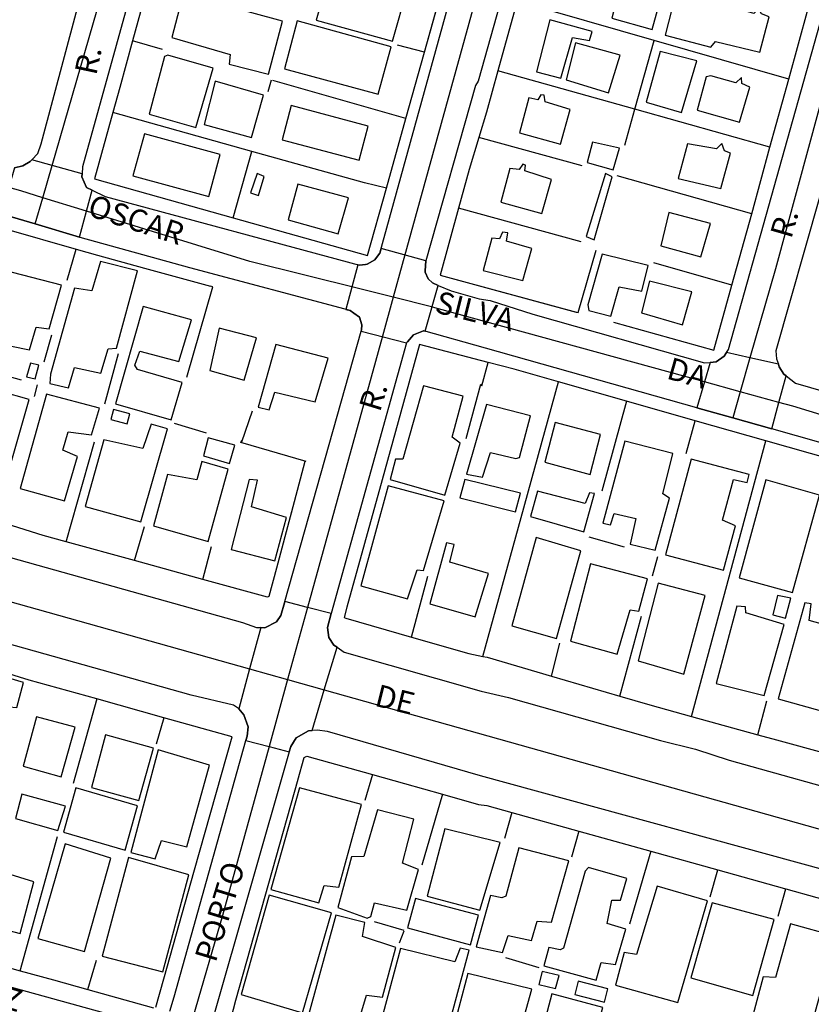
# Model space of a CAD drawing. Units: millimetres. Extents: x 180697 to 187939, y 1679821 to 1682603.
# Drawn here: x 181037 to 181126, y 1681747 to 1681858 of the extents above; entities that cross this region are included whole.
import ezdxf
from ezdxf.enums import TextEntityAlignment as Align

# ---------------------------------------------------------------- set-up
doc = ezdxf.new("R2010")
doc.units = ezdxf.units.MM
for name, color, linetype in [('IMAGEM', 7, 'Continuous'), ('V-AREA_VERDE', 3, 'Continuous'), ('V-CRUZAMENTO', 1, 'Continuous'), ('V-EDIFICACAO', 11, 'Continuous'), ('V-EIXO_DE_LOGRADOURO', 3, 'Continuous'), ('V-LOTE', 1, 'Continuous'), ('V-NOME_DOS_LOGRADOUROS', 41, 'Continuous'), ('V-QUADRA', 40, 'Continuous'), ('V-TESTADA', 191, 'Continuous')]:
    doc.layers.add(name, color=color, linetype=linetype)
picture_1 = doc.add_image_def('image2.jpg', size_in_pixel=(4009, 4603))

msp = doc.modelspace()

# ---------------------------------------------------------------- linework, layer by layer
at = {"layer": 'V-AREA_VERDE'}
for points in [[(181036.35, 1681841.24), (181037.3, 1681841.45), (181038.12, 1681841.93), (181038.31, 1681842.12), (181038.31, 1681842.12), (181039, 1681842.82), (181039.36, 1681843.93), (181048.71, 1681878.87), (181048.71, 1681878.87), (181048.87, 1681879.48), (181048.62, 1681880.44), (181048.12, 1681881.03), (181047.75, 1681881.24), (181047.75, 1681881.24), (181047.44, 1681881.42), (181025.26, 1681887.62)], [(181131.76, 1681855.11), (181121.96, 1681820.67), (181121.96, 1681820.67), (181122.04, 1681819.74), (181122.24, 1681819.14), (181122.24, 1681819.14), (181122.34, 1681818.86), (181122.84, 1681818.05), (181123.1, 1681817.85), (181123.1, 1681817.85), (181124.18, 1681817.01), (181143.5, 1681811.42)]]:
    msp.add_lwpolyline(points, dxfattribs=at)
at = {"layer": 'V-CRUZAMENTO'}
for points in [[(181038.69, 1681834.92), (181043.66, 1681833.44), (181043.66, 1681833.44), (181044.46, 1681836.35), (181044.46, 1681836.35), (181045.1, 1681838.7), (181045.1, 1681838.7), (181044.46, 1681839.01), (181043.93, 1681840.22), (181043.96, 1681840.54), (181043.96, 1681840.54), (181040.59, 1681841.48), (181040.59, 1681841.48), (181038.31, 1681842.12), (181038.31, 1681842.12), (181038.12, 1681841.93), (181037.3, 1681841.45), (181036.35, 1681841.24), (181036.35, 1681841.24), (181035.72, 1681839.01), (181035.72, 1681839.01), (181034.87, 1681836.05), (181034.87, 1681836.05), (181038.69, 1681834.92)], [(181080.44, 1681821.55), (181080.54, 1681821.66), (181080.54, 1681821.66), (181081.23, 1681822.45), (181082.35, 1681822.9), (181082.39, 1681822.89), (181082.39, 1681822.89), (181082.55, 1681822.85), (181082.55, 1681822.85), (181083.99, 1681828.01), (181083.99, 1681828.01), (181083.34, 1681828.28), (181082.86, 1681828.76), (181082.53, 1681829.48), (181082.54, 1681829.65), (181082.6, 1681830.76), (181082.6, 1681830.76), (181077.58, 1681832.15), (181077.44, 1681831.64), (181077.44, 1681831.64), (181077.44, 1681831.64), (181077.05, 1681831.13), (181077.05, 1681831.13), (181076.86, 1681830.88), (181076.02, 1681830.38), (181075.82, 1681830.36), (181075.16, 1681830.28), (181074.98, 1681830.33), (181074.98, 1681830.33), (181073.63, 1681825.31), (181073.63, 1681825.31), (181074.09, 1681825.19), (181074.53, 1681824.88), (181074.53, 1681824.88), (181075.16, 1681824.43), (181075.42, 1681823.57), (181075.39, 1681823), (181075.35, 1681822.85), (181075.35, 1681822.85), (181080.44, 1681821.55)], [(181117.11, 1681813.12), (181121.52, 1681811.87), (181121.52, 1681811.87), (181122.31, 1681814.86), (181122.31, 1681814.86), (181123.1, 1681817.85), (181123.1, 1681817.85), (181122.84, 1681818.05), (181122.34, 1681818.86), (181122.24, 1681819.14), (181122.24, 1681819.14), (181119.05, 1681819.86), (181119.05, 1681819.86), (181116.41, 1681820.46), (181116.41, 1681820.46), (181116.15, 1681820.04), (181115.23, 1681819.43), (181114.56, 1681819.36), (181114.56, 1681819.36), (181113.92, 1681817.17), (181113.92, 1681817.17), (181113.06, 1681814.26), (181113.06, 1681814.26), (181117.11, 1681813.12)], [(181062.65, 1681778.38), (181062.52, 1681777.35), (181062.38, 1681776.84), (181062.38, 1681776.84), (181064.98, 1681776.17), (181064.98, 1681776.17), (181067.26, 1681775.58), (181067.26, 1681775.58), (181067.44, 1681776.19), (181068.01, 1681777.17), (181069.41, 1681777.94), (181069.82, 1681777.97), (181069.82, 1681777.97), (181071.19, 1681782.55), (181071.19, 1681782.55), (181072.63, 1681787.34), (181072.63, 1681787.34), (181072.28, 1681787.59), (181071.72, 1681788.43), (181071.54, 1681789.56), (181071.97, 1681791.12), (181071.97, 1681791.12), (181069.3, 1681791.81), (181069.3, 1681791.81), (181066.76, 1681792.47), (181066.76, 1681792.47), (181066.72, 1681792.33), (181066.32, 1681790.89), (181065.81, 1681790.21), (181064.51, 1681789.53), (181064.05, 1681789.54), (181064.05, 1681789.54), (181062.8, 1681784.91), (181062.8, 1681784.91), (181061.58, 1681780.42), (181061.58, 1681780.42), (181062.16, 1681779.74), (181062.65, 1681778.38)]]:
    msp.add_lwpolyline(points, close=True, dxfattribs=at)
at = {"layer": 'V-EDIFICACAO'}
for points in [[(181080.56, 1681861.4), (181071.95, 1681863.71), (181070.28, 1681857.82), (181078.87, 1681855.46), (181080.56, 1681861.4)], [(181109.7, 1681862.75), (181105.06, 1681863.92), (181103.5, 1681858.04), (181108.05, 1681856.76), (181109.7, 1681862.75)], [(181120.35, 1681858.52), (181120.05, 1681859.11), (181119.5, 1681858.58), (181117.04, 1681859.28), (181117.02, 1681860.77), (181111.05, 1681862.16), (181109.52, 1681856.13), (181114.64, 1681854.77), (181115.16, 1681855.43), (181120.15, 1681854.24), (181121.21, 1681858.19), (181120.35, 1681858.52)], [(181064.91, 1681851.74), (181066.48, 1681857.7), (181055.34, 1681860.8), (181054.06, 1681855.88), (181060.62, 1681853.95), (181060.5, 1681852.88), (181064.91, 1681851.74)], [(181078.7, 1681854.83), (181068.15, 1681857.74), (181066.7, 1681852.35), (181077.23, 1681849.5), (181078.7, 1681854.83)], [(181099.11, 1681855.86), (181101, 1681855.55), (181101.3, 1681856.56), (181096.56, 1681857.86), (181095.06, 1681852.03), (181097.79, 1681851.29), (181099.11, 1681855.86)], [(181104.45, 1681853.9), (181099.43, 1681855.26), (181098.37, 1681851.13), (181103.14, 1681849.66), (181104.45, 1681853.9)], [(181113.08, 1681853.25), (181108.95, 1681854.29), (181107.39, 1681848.59), (181111.36, 1681847.46), (181113.08, 1681853.25)], [(181056.75, 1681845.74), (181058.7, 1681852.41), (181053.59, 1681853.9), (181053.21, 1681853.75), (181051.52, 1681847.25), (181056.75, 1681845.74)], [(181064.35, 1681849.4), (181058.94, 1681850.96), (181057.67, 1681846.09), (181063, 1681844.62), (181064.35, 1681849.4)], [(181119.03, 1681850.29), (181118.14, 1681850.69), (181118.09, 1681851.37), (181117.45, 1681850.78), (181114.63, 1681851.57), (181114.11, 1681851.46), (181113.12, 1681847.72), (181117.86, 1681846.35), (181119.03, 1681850.29)], [(181093.12, 1681845.14), (181097.75, 1681843.9), (181098.84, 1681847.79), (181096.02, 1681848.64), (181095.9, 1681849.4), (181095.54, 1681849.43), (181095.2, 1681848.87), (181094.2, 1681849.08), (181093.12, 1681845.14)], [(181076.13, 1681845.89), (181067.48, 1681848.22), (181066.46, 1681844.37), (181075.1, 1681842.07), (181076.13, 1681845.89)], [(181059.5, 1681842.71), (181050.96, 1681845.03), (181049.67, 1681840.31), (181058.2, 1681838.01), (181059.5, 1681842.71)], [(181104.38, 1681843.43), (181101.34, 1681844.11), (181100.76, 1681841.84), (181103.67, 1681841), (181104.38, 1681843.43)], [(181116.2, 1681843.14), (181115.87, 1681843.95), (181115.3, 1681843.36), (181112.01, 1681843.94), (181110.96, 1681840.01), (181115.76, 1681838.91), (181116.87, 1681842.89), (181116.2, 1681843.14)], [(181091.05, 1681837.38), (181095.64, 1681836.09), (181096.74, 1681839.93), (181093.72, 1681840.88), (181093.81, 1681841.52), (181093.53, 1681841.63), (181093.11, 1681841.03), (181092.05, 1681841.16), (181091.05, 1681837.38)], [(181063.64, 1681840.57), (181062.89, 1681838.4), (181063.8, 1681838.13), (181064.44, 1681840.26), (181063.64, 1681840.57)], [(181102.81, 1681840.57), (181100.64, 1681833.49), (181101.53, 1681833.13), (181103.56, 1681840.22), (181102.81, 1681840.57)], [(181073.93, 1681837.86), (181068.22, 1681839.37), (181067.13, 1681835.37), (181072.75, 1681833.8), (181073.93, 1681837.86)], [(181114.61, 1681834.97), (181109.94, 1681836.21), (181109.01, 1681832.46), (181113.52, 1681831.23), (181114.61, 1681834.97)], [(181089.04, 1681829.69), (181093.52, 1681828.55), (181094.51, 1681832.14), (181091.66, 1681833), (181091.83, 1681833.91), (181091.21, 1681834.01), (181090.9, 1681833.23), (181090.02, 1681833.3), (181089.04, 1681829.69)], [(181104.34, 1681827.83), (181106.9, 1681827.38), (181107.62, 1681830.24), (181102.42, 1681831.52), (181100.83, 1681825.82), (181100.95, 1681825.2), (181103.4, 1681824.56), (181104.34, 1681827.83)], [(181043.09, 1681818.79), (181046.08, 1681818.13), (181046.9, 1681820.88), (181047.82, 1681820.94), (181050.2, 1681829.64), (181046.04, 1681830.7), (181045.06, 1681827.4), (181043.11, 1681827.71), (181040.4, 1681818.04), (181040.34, 1681816.98), (181042.42, 1681816.48), (181043.09, 1681818.79)], [(181038.04, 1681820.77), (181038.8, 1681823.3), (181040.27, 1681823.13), (181041.64, 1681828.04), (181034.96, 1681829.77), (181032.19, 1681819.83), (181035.03, 1681818.92), (181035.36, 1681819.05), (181036.01, 1681821.17), (181038.04, 1681820.77)], [(181112.5, 1681827.29), (181107.77, 1681828.5), (181106.85, 1681824.91), (181111.48, 1681823.59), (181112.5, 1681827.29)], [(181049.9, 1681819.03), (181050.45, 1681820.6), (181054.85, 1681819.44), (181056.27, 1681824.14), (181050.82, 1681825.64), (181047.7, 1681814.69), (181053.99, 1681812.91), (181055.23, 1681817.09), (181050.19, 1681818.57), (181049.9, 1681819.03)], [(181063.58, 1681822.1), (181059.39, 1681823.21), (181058.34, 1681818.46), (181062.18, 1681817.36), (181063.58, 1681822.1)], [(181070.18, 1681814.93), (181071.64, 1681819.84), (181065.73, 1681821.36), (181063.75, 1681814.31), (181065.01, 1681814.02), (181065.62, 1681816.02), (181070.18, 1681814.93)], [(181039.09, 1681819.04), (181038.15, 1681819.26), (181037.7, 1681817.75), (181038.68, 1681817.52), (181039.09, 1681819.04)], [(181030.05, 1681803.45), (181034.29, 1681802.33), (181038.01, 1681815.17), (181031.59, 1681817), (181031.26, 1681816.83), (181028.59, 1681807.27), (181030.78, 1681806.57), (181030.05, 1681803.45)], [(181084.76, 1681804.43), (181086.48, 1681810.29), (181085.56, 1681810.95), (181086.8, 1681815.56), (181082.35, 1681816.72), (181080.02, 1681808.49), (181079.2, 1681808.47), (181078.59, 1681806.19), (181084.76, 1681804.43)], [(181041.81, 1681809.48), (181042.41, 1681811.56), (181045, 1681811.2), (181045.9, 1681814.21), (181039.96, 1681815.78), (181037, 1681805.18), (181041.99, 1681803.8), (181043.45, 1681808.77), (181041.81, 1681809.48)], [(181092.71, 1681808.54), (181093.14, 1681808.67), (181094.37, 1681813.36), (181089.42, 1681814.61), (181087.19, 1681806.79), (181088.99, 1681806.46), (181089.88, 1681809.23), (181092.71, 1681808.54)], [(181049.34, 1681813.58), (181047.48, 1681814.07), (181047.19, 1681812.95), (181049.01, 1681812.46), (181049.34, 1681813.58)], [(181053.55, 1681811.88), (181051.74, 1681812.42), (181050.8, 1681809.69), (181046.42, 1681810.66), (181044.29, 1681803.16), (181050.56, 1681801.44), (181053.55, 1681811.88)], [(181101.08, 1681806.74), (181102.25, 1681811.25), (181097.13, 1681812.61), (181095.99, 1681808.13), (181101.08, 1681806.74)], [(181061.13, 1681810.07), (181058.12, 1681810.86), (181057.6, 1681808.84), (181060.55, 1681808.01), (181061.13, 1681810.07)], [(181105.57, 1681798.93), (181108.4, 1681798.25), (181110.02, 1681804.08), (181109.24, 1681804.58), (181110.37, 1681809.1), (181104.97, 1681810.5), (181102.52, 1681801.29), (181103.35, 1681801.09), (181103.77, 1681802.38), (181106.23, 1681801.81), (181105.57, 1681798.93)], [(181057.42, 1681808.21), (181056.86, 1681806.15), (181053.55, 1681806.74), (181052, 1681800.99), (181058.13, 1681799.24), (181060.37, 1681807.36), (181057.42, 1681808.21)], [(181117.18, 1681806.18), (181118.72, 1681805.87), (181118.97, 1681806.74), (181112.42, 1681808.46), (181109.55, 1681797.72), (181116.08, 1681795.99), (181117.42, 1681800.97), (181115.96, 1681801.61), (181117.18, 1681806.18)], [(181060.73, 1681798.33), (181065.62, 1681797.04), (181066.96, 1681801.94), (181063.02, 1681803.13), (181063.68, 1681806.13), (181062.76, 1681806.2), (181060.73, 1681798.33)], [(181093.24, 1681804.67), (181087.01, 1681806.21), (181086.43, 1681804.12), (181092.7, 1681802.56), (181093.24, 1681804.67)], [(181123.82, 1681793.48), (181126.85, 1681804.45), (181120.83, 1681806.14), (181117.84, 1681795.13), (181123.82, 1681793.48)], [(181082.36, 1681795.96), (181084.65, 1681803.79), (181078.37, 1681805.47), (181075.31, 1681794.25), (181080.54, 1681792.77), (181081.63, 1681796.05), (181082.36, 1681795.96)], [(181100.36, 1681800.3), (181101.58, 1681804.62), (181100.99, 1681804.71), (181100.53, 1681803.48), (181095.17, 1681804.87), (181094.39, 1681802.05), (181100.36, 1681800.3)], [(181083.06, 1681792.2), (181088.16, 1681790.77), (181089.64, 1681795.62), (181085.32, 1681796.89), (181085.78, 1681798.9), (181084.93, 1681799.07), (181083.06, 1681792.2)], [(181097.28, 1681788.32), (181100.02, 1681798.17), (181095, 1681799.68), (181092.26, 1681789.73), (181097.28, 1681788.32)], [(181106.55, 1681791.38), (181107.54, 1681795.03), (181101.11, 1681796.73), (181098.88, 1681788.01), (181104.1, 1681786.56), (181105.57, 1681791.53), (181106.55, 1681791.38)], [(181111.6, 1681784.33), (181114, 1681793.15), (181108.73, 1681794.54), (181106.46, 1681785.81), (181111.6, 1681784.33)], [(181123.65, 1681792.84), (181122.14, 1681793.14), (181121.63, 1681790.99), (181123.05, 1681790.61), (181123.65, 1681792.84)], [(181125.91, 1681792.22), (181125.23, 1681792.32), (181122.2, 1681781.54), (181127.98, 1681779.94), (181130.57, 1681788.99), (181125.71, 1681790.35), (181125.91, 1681792.22)], [(181115.26, 1681783.25), (181120.66, 1681781.9), (181122.9, 1681789.9), (181118.6, 1681791.21), (181118.53, 1681791.87), (181117.58, 1681791.97), (181115.26, 1681783.25)], [(181036.64, 1681780.55), (181037.37, 1681783.39), (181035.72, 1681783.88), (181034.85, 1681780.88), (181031.01, 1681781.77), (181028.17, 1681771.58), (181033.71, 1681770.06), (181034.88, 1681774.33), (181034.23, 1681775.01), (181035.76, 1681780.63), (181036.64, 1681780.55)], [(181043.17, 1681778.36), (181038.84, 1681779.53), (181037.35, 1681773.96), (181041.61, 1681772.77), (181043.17, 1681778.36)], [(181051.99, 1681776.01), (181046.59, 1681777.48), (181045.02, 1681771.59), (181050.34, 1681770.13), (181051.99, 1681776.01)], [(181055.75, 1681764.89), (181058.27, 1681774.1), (181052.51, 1681775.82), (181049.44, 1681764.25), (181052.19, 1681763.54), (181052.87, 1681765.6), (181055.75, 1681764.89)], [(181048.79, 1681764.53), (181050.2, 1681769.51), (181043.24, 1681771.52), (181041.87, 1681766.54), (181048.79, 1681764.53)], [(181072.82, 1681760.39), (181075.37, 1681769.67), (181068.41, 1681771.55), (181065.19, 1681760.11), (181070.59, 1681758.6), (181071.17, 1681760.56), (181072.82, 1681760.39)], [(181042.08, 1681769.47), (181037.17, 1681770.83), (181036.49, 1681768.09), (181041.25, 1681766.73), (181042.08, 1681769.47)], [(181080.46, 1681757.77), (181081.8, 1681762.36), (181080, 1681763.07), (181081.26, 1681768.03), (181077.16, 1681769.07), (181075.65, 1681763.82), (181074.26, 1681763.77), (181072.7, 1681758.07), (181076.02, 1681756.88), (181076.42, 1681757.08), (181076.84, 1681758.62), (181080.46, 1681757.77)], [(181090.97, 1681765.4), (181084.75, 1681766.94), (181082.74, 1681759.37), (181088.68, 1681757.77), (181090.97, 1681765.4)], [(181042.06, 1681765.25), (181039, 1681754.59), (181044.23, 1681753.15), (181047.18, 1681763.64), (181042.06, 1681765.25)], [(181091.87, 1681754.93), (181094.48, 1681754.36), (181095.13, 1681756.55), (181096.73, 1681756.45), (181098.68, 1681763.32), (181093.06, 1681764.8), (181091.61, 1681759.36), (181091.15, 1681759.17), (181089.87, 1681759.42), (181088.28, 1681753.66), (181091.23, 1681753.02), (181091.87, 1681754.93)], [(181037, 1681755.16), (181038.55, 1681760.97), (181034.26, 1681762.3), (181034.6, 1681764.12), (181032.89, 1681764.54), (181030.88, 1681756.79), (181037, 1681755.16)], [(181053.03, 1681750.86), (181055.97, 1681761.74), (181049.17, 1681763.72), (181046.23, 1681752.61), (181053.03, 1681750.86)], [(181102.32, 1681751.92), (181103.94, 1681751.69), (181105.09, 1681755.66), (181103, 1681756.3), (181103.53, 1681758.92), (181104.51, 1681758.9), (181105.21, 1681761.35), (181100.9, 1681762.58), (181100.51, 1681762.18), (181098.08, 1681753.53), (181097.72, 1681753.34), (181096.44, 1681753.6), (181095.89, 1681751.53), (181101.75, 1681749.93), (181102.32, 1681751.92)], [(181114.26, 1681758.82), (181108.62, 1681760.47), (181106.28, 1681752.8), (181104.9, 1681753.04), (181103.92, 1681749.35), (181110.94, 1681747.39), (181114.26, 1681758.82)], [(181071.99, 1681757.5), (181064.99, 1681759.47), (181061.84, 1681748.31), (181068.73, 1681746.26), (181071.99, 1681757.5)], [(181088.52, 1681757.21), (181081.46, 1681759.1), (181080.54, 1681755.8), (181087.62, 1681753.89), (181088.52, 1681757.21)], [(181121.78, 1681756.73), (181114.78, 1681758.62), (181112.39, 1681750.19), (181119.36, 1681748.21), (181121.78, 1681756.73)], [(181079.23, 1681753.59), (181075.5, 1681754.81), (181075.74, 1681756.39), (181072.48, 1681757.24), (181069.45, 1681746.13), (181074.86, 1681744.58), (181075.93, 1681748.25), (181077.72, 1681748.02), (181079.23, 1681753.59)], [(181125.5, 1681743.18), (181128.75, 1681754.83), (181123.61, 1681756.26), (181121.92, 1681750.2), (181120.54, 1681750.3), (181119.11, 1681744.97), (181125.5, 1681743.18)], [(181085.43, 1681745.63), (181087.47, 1681753.29), (181086.47, 1681753.52), (181085.86, 1681751.97), (181079.74, 1681753.46), (181077.22, 1681743.98), (181084.36, 1681741.88), (181084.64, 1681742.84), (181083.05, 1681743.34), (181083.76, 1681745.8), (181085.43, 1681745.63)], [(181091.06, 1681736.49), (181094.54, 1681748.9), (181087.32, 1681750.68), (181084.96, 1681741.75), (181088.49, 1681740.66), (181087.7, 1681737.39), (181091.06, 1681736.49)], [(181097.59, 1681750.45), (181095.7, 1681750.88), (181095.32, 1681749.43), (181097.17, 1681748.98), (181097.59, 1681750.45)], [(181103.08, 1681748.93), (181099.72, 1681749.82), (181099.35, 1681748.32), (181102.68, 1681747.45), (181103.08, 1681748.93)], [(181102.51, 1681746.86), (181096.78, 1681748.39), (181094.39, 1681739.33), (181099.9, 1681737.74), (181102.51, 1681746.86)]]:
    msp.add_lwpolyline(points, close=True, dxfattribs=at)
at = {"layer": 'V-EIXO_DE_LOGRADOURO'}
for points in [[(181121.3, 1681980.39), (181120.21, 1681976.11), (181118.06, 1681967.65), (181114.37, 1681954.62), (181111.75, 1681945.39), (181111.04, 1681942.89), (181103.4, 1681915.22), (181102.23, 1681911), (181101.26, 1681907.48), (181079.95, 1681830.35), (181078.93, 1681826.67), (181077.73, 1681822.3), (181069.3, 1681791.81), (181067.07, 1681783.71), (181064.98, 1681776.17), (181059.74, 1681757.19), (181056.41, 1681745.72)], [(181160.54, 1681969.19), (181159.5, 1681965.5), (181142.3, 1681904.45), (181141.1, 1681900.2), (181140.93, 1681899.6), (181139.99, 1681896.14), (181131.71, 1681865.76), (181130.64, 1681861.84), (181129.24, 1681856.72), (181121.93, 1681829.88), (181119.05, 1681819.86), (181117.96, 1681816.06), (181117.11, 1681813.12)], [(181038.69, 1681834.92), (181039.54, 1681837.87), (181040.59, 1681841.48), (181051.2, 1681878.19), (181052.41, 1681882.37), (181053.82, 1681887.26), (181062.67, 1681917.86), (181063.78, 1681921.71), (181064.51, 1681924.24)], [(181150.48, 1681806.29), (181147.88, 1681807.09), (181144.54, 1681808.11), (181123.85, 1681814.44), (181122.31, 1681814.86), (181117.96, 1681816.06), (181113.92, 1681817.17), (181083.61, 1681825.5), (181083.23, 1681825.59), (181078.93, 1681826.67), (181075.17, 1681827.61), (181062.82, 1681830.69), (181044.46, 1681836.35), (181039.54, 1681837.87), (181037.08, 1681838.63), (181035.72, 1681839.01), (181013.47, 1681845.26), (181009.32, 1681846.42), (181007.02, 1681847.07)], [(180892.51, 1681719.26), (180902.55, 1681758.86), (180914.13, 1681799.84), (180921.77, 1681825.04), (180940.12, 1681819.9), (180951.12, 1681816.58), (180957.43, 1681814.68), (180962.99, 1681813), (180966.29, 1681812.01), (180993.65, 1681804.33), (180997.42, 1681803.27), (181001.67, 1681802.08), (181062.8, 1681784.91), (181067.07, 1681783.71), (181071.19, 1681782.55), (181132.39, 1681765.37), (181136.23, 1681764.29), (181140.66, 1681763.05), (181171.41, 1681754.41), (181175.08, 1681753.38), (181179.17, 1681752.23), (181181.1, 1681751.69), (181209.15, 1681743.89)]]:
    msp.add_lwpolyline(points, dxfattribs=at)
at = {"layer": 'V-LOTE'}
for points in [[(181051.62, 1681862.74), (181049.63, 1681855.5)], [(181082.44, 1681854.23), (181084.66, 1681862.14)], [(181092.87, 1681859.96), (181090.71, 1681852.14)], [(181108.26, 1681855.54), (181092.87, 1681859.96)], [(181123.42, 1681851.19), (181125.61, 1681859.12)], [(181049.63, 1681855.5), (181048.19, 1681850.26)], [(181053.01, 1681854.53), (181049.63, 1681855.5)], [(181106.1, 1681847.8), (181108.26, 1681855.54)], [(181123.42, 1681851.19), (181108.26, 1681855.54)], [(181082.44, 1681854.23), (181079.44, 1681855.02)], [(181080.36, 1681846.76), (181082.44, 1681854.23)], [(181090.71, 1681852.14), (181089.42, 1681847.48)], [(181106.1, 1681847.8), (181090.71, 1681852.14)], [(181064.89, 1681849.82), (181065.26, 1681851.12)], [(181080.35, 1681846.76), (181065.41, 1681851.05)], [(181121.3, 1681843.53), (181123.42, 1681851.19)], [(181048.19, 1681850.26), (181047.41, 1681847.43)], [(181104.98, 1681843.79), (181106.1, 1681847.8)], [(181121.3, 1681843.53), (181106.1, 1681847.8)], [(181047.41, 1681847.43), (181045.37, 1681839.99)], [(181063.05, 1681843.06), (181047.41, 1681847.43)], [(181078.17, 1681838.95), (181080.36, 1681846.76)], [(181080.36, 1681846.76), (181080.35, 1681846.76)], [(181089.42, 1681847.48), (181088.56, 1681844.63)], [(181088.56, 1681844.63), (181087.48, 1681841.04)], [(181100.17, 1681841.46), (181088.56, 1681844.63)], [(181119.24, 1681836.06), (181121.3, 1681843.53)], [(181060.93, 1681835.61), (181063.05, 1681843.06)], [(181078.17, 1681838.95), (181075.72, 1681839.52), (181063.05, 1681843.06)], [(181087.48, 1681841.04), (181086.29, 1681836.7)], [(181045.37, 1681839.99), (181060.93, 1681835.61)], [(181119.24, 1681836.06), (181104.12, 1681840.32)], [(181076.03, 1681831.37), (181078.17, 1681838.95)], [(181086.29, 1681836.7), (181084.21, 1681829.16)], [(181100.07, 1681832.9), (181086.29, 1681836.7)], [(181060.93, 1681835.61), (181076.03, 1681831.37)], [(181117.02, 1681828.05), (181119.24, 1681836.06)], [(181035.46, 1681834.32), (181043.3, 1681832.1)], [(181042.3, 1681828.61), (181043.3, 1681832.1)], [(181043.3, 1681832.1), (181045.71, 1681831.42)], [(181084.21, 1681829.16), (181099.53, 1681825), (181099.74, 1681824.97), (181101.75, 1681831.97)], [(181050.98, 1681829.96), (181058.38, 1681827.91)], [(181117.02, 1681828.05), (181108.24, 1681830.55)], [(181055.72, 1681817.7), (181058.65, 1681827.85), (181058.38, 1681827.91)], [(181114.99, 1681820.72), (181117.02, 1681828.05)], [(181103.69, 1681823.86), (181114.99, 1681820.72)], [(181039.7, 1681819.42), (181040.56, 1681822.47)], [(181081.88, 1681821.38), (181077.68, 1681806.16)], [(181089.6, 1681819.36), (181081.88, 1681821.38)], [(181046.5, 1681814.71), (181048.04, 1681820.34)], [(181030.97, 1681819.1), (181037.12, 1681817.39)], [(181087.13, 1681810.8), (181088.78, 1681816.9), (181088.9, 1681816.72), (181089.6, 1681819.36)], [(181092.54, 1681818.59), (181089.6, 1681819.36)], [(181097.52, 1681817.17), (181092.54, 1681818.59)], [(181038.6, 1681815.53), (181038.96, 1681816.84)], [(181089.01, 1681786.31), (181093.31, 1681801.91), (181097.52, 1681817.17)], [(181105.15, 1681815), (181097.52, 1681817.17)], [(181105.15, 1681815), (181102.38, 1681804.88)], [(181112.9, 1681812.8), (181105.15, 1681815)], [(181061.92, 1681810.43), (181063.12, 1681813.9)], [(181054.31, 1681812.53), (181057.9, 1681811.42)], [(181111.89, 1681809.1), (181112.9, 1681812.8)], [(181120.83, 1681810.54), (181112.9, 1681812.8)], [(181042.17, 1681799.2), (181045.35, 1681810.43)], [(181069.14, 1681808.22), (181061.82, 1681810.36), (181061.92, 1681810.61)], [(181112.49, 1681779.57), (181120.83, 1681810.54)], [(181128.35, 1681808.41), (181120.83, 1681810.54)], [(181067.49, 1681802.44), (181069.03, 1681808.25)], [(181077.68, 1681806.16), (181073.73, 1681791.83)], [(181039.59, 1681799.91), (181034.66, 1681801.42)], [(181049.85, 1681797.08), (181050.99, 1681800.9)], [(181042.17, 1681799.2), (181039.59, 1681799.91)], [(181049.85, 1681797.08), (181042.17, 1681799.2)], [(181104.94, 1681798.57), (181100.98, 1681799.72)], [(181057.52, 1681794.97), (181058.51, 1681798.65)], [(181057.52, 1681794.97), (181049.85, 1681797.08)], [(181108.09, 1681795.36), (181108.7, 1681797.54)], [(181065.8, 1681796.21), (181064.96, 1681793.05)], [(181064.79, 1681792.96), (181057.52, 1681794.97)], [(181080.98, 1681788.49), (181082.82, 1681795.34)], [(181064.96, 1681793.05), (181064.79, 1681792.96)], [(181073.73, 1681791.83), (181073.43, 1681790.68)], [(181073.43, 1681790.68), (181073.6, 1681790.62)], [(181073.6, 1681790.62), (181080.98, 1681788.49)], [(181104.42, 1681781.85), (181106.85, 1681790.84)], [(181080.98, 1681788.49), (181087.43, 1681786.63)], [(181096.74, 1681784.09), (181097.68, 1681787.78)], [(181087.43, 1681786.63), (181089.01, 1681786.31)], [(181089.01, 1681786.31), (181089.5, 1681786.21)], [(181089.5, 1681786.21), (181096.74, 1681784.09)], [(181045.6, 1681781.53), (181038.02, 1681783.65)], [(181096.74, 1681784.09), (181104.42, 1681781.85)], [(181045.6, 1681781.53), (181042.96, 1681772.01)], [(181053.14, 1681779.42), (181045.6, 1681781.53)], [(181104.42, 1681781.85), (181107.78, 1681780.87)], [(181119.95, 1681777.51), (181120.94, 1681781.32)], [(181107.78, 1681780.87), (181112.49, 1681779.57)], [(181053.14, 1681779.42), (181052.3, 1681776.46)], [(181060.83, 1681777.27), (181053.14, 1681779.42)], [(181112.49, 1681779.57), (181119.95, 1681777.51)], [(181056.6, 1681762.31), (181060.83, 1681777.27)], [(181119.95, 1681777.51), (181122.02, 1681776.94)], [(181122.02, 1681776.94), (181127.64, 1681775.38)], [(181068.2, 1681772.38), (181068.92, 1681774.95)], [(181068.92, 1681774.95), (181069.24, 1681775.08)], [(181069.24, 1681775.08), (181076.61, 1681773.02)], [(181076.61, 1681773.02), (181075.74, 1681770.1)], [(181076.61, 1681773.02), (181080.2, 1681772.01)], [(181080.2, 1681772.01), (181084.48, 1681770.81)], [(181084.48, 1681770.81), (181082.16, 1681762.83)], [(181084.48, 1681770.81), (181088.53, 1681769.68)], [(181088.53, 1681769.68), (181089.45, 1681769.55)], [(181089.45, 1681769.55), (181092.28, 1681768.76)], [(181092.28, 1681768.76), (181091.45, 1681765.86)], [(181092.28, 1681768.76), (181099.82, 1681766.66)], [(181037.01, 1681750.98), (181041.2, 1681766.06)], [(181099.82, 1681766.66), (181099, 1681763.73)], [(181099.82, 1681766.66), (181107.91, 1681764.41)], [(181107.91, 1681764.41), (181105.5, 1681756.21)], [(181107.91, 1681764.41), (181115.45, 1681762.31)], [(181114.59, 1681759.27), (181115.45, 1681762.31)], [(181115.45, 1681762.31), (181122.92, 1681760.23)], [(181122.2, 1681757.12), (181123.08, 1681760.19)], [(181122.92, 1681760.23), (181123.08, 1681760.19)], [(181123.08, 1681760.19), (181130.05, 1681758.25)], [(181076.79, 1681756.5), (181080.14, 1681755.54)], [(181079.65, 1681754.12), (181080.18, 1681755.47)], [(181029.46, 1681753.08), (181037.01, 1681750.98)], [(181095.36, 1681751.31), (181091.6, 1681752.44)], [(181044.61, 1681748.86), (181045.57, 1681752.18)], [(181037.01, 1681750.98), (181040.73, 1681749.94)], [(181040.73, 1681749.94), (181044.61, 1681748.86)], [(181052.24, 1681746.88), (181053.15, 1681750.07)], [(181044.61, 1681748.86), (181051.99, 1681746.81)], [(181060.47, 1681744.65), (181061.24, 1681747.67)], [(181061.24, 1681747.67), (181061.25, 1681747.71)]]:
    msp.add_lwpolyline(points, dxfattribs=at)
at = {"layer": 'V-QUADRA'}
for points in [[(181104.12, 1681906.54), (181088.49, 1681850.97), (181088.19, 1681850.49), (181082.6, 1681830.76), (181082.6, 1681830.76), (181082.54, 1681829.65), (181082.54, 1681829.65), (181082.53, 1681829.48), (181082.86, 1681828.76), (181083.34, 1681828.28), (181083.99, 1681828.01), (181083.99, 1681828.01), (181085.46, 1681827.39), (181088.61, 1681826.5), (181089.83, 1681826.33), (181094.64, 1681824.79), (181113.95, 1681819.3), (181114.56, 1681819.36), (181114.56, 1681819.36), (181115.23, 1681819.43), (181116.15, 1681820.04), (181116.41, 1681820.46), (181116.41, 1681820.46), (181116.62, 1681820.8), (181126.9, 1681857.36)], [(181036.35, 1681841.24), (181037.3, 1681841.45), (181038.12, 1681841.93), (181038.31, 1681842.12), (181038.31, 1681842.12), (181039, 1681842.82), (181039.36, 1681843.93), (181048.71, 1681878.87), (181048.71, 1681878.87), (181048.87, 1681879.48), (181048.62, 1681880.44), (181048.12, 1681881.03), (181047.75, 1681881.24), (181047.75, 1681881.24), (181047.44, 1681881.42), (181025.26, 1681887.62)], [(181051.57, 1681868.66), (181044.02, 1681841.33), (181043.96, 1681840.54), (181043.96, 1681840.54), (181043.93, 1681840.22), (181044.46, 1681839.01), (181045.1, 1681838.7), (181045.1, 1681838.7), (181046.57, 1681837.99), (181075.16, 1681830.28), (181075.82, 1681830.36), (181075.82, 1681830.36), (181076.02, 1681830.38), (181076.86, 1681830.88), (181077.05, 1681831.13), (181077.05, 1681831.13), (181077.44, 1681831.64), (181087.19, 1681866.92)], [(181131.76, 1681855.11), (181121.96, 1681820.67), (181121.96, 1681820.67), (181122.04, 1681819.74), (181122.24, 1681819.14), (181122.24, 1681819.14), (181122.34, 1681818.86), (181122.84, 1681818.05), (181123.1, 1681817.85), (181123.1, 1681817.85), (181124.18, 1681817.01), (181143.5, 1681811.42)], [(181005.11, 1681806.05), (181061.99, 1681790.11), (181061.99, 1681790.11), (181063.57, 1681789.55), (181064.05, 1681789.54), (181064.05, 1681789.54), (181064.51, 1681789.53), (181065.81, 1681790.21), (181066.32, 1681790.89), (181066.72, 1681792.33), (181066.76, 1681792.47), (181066.76, 1681792.47), (181075.35, 1681822.85), (181075.35, 1681822.85), (181075.39, 1681823), (181075.42, 1681823.57), (181075.16, 1681824.43), (181074.53, 1681824.88), (181074.53, 1681824.88), (181074.09, 1681825.19), (181056.06, 1681829.97), (181043.76, 1681833.41), (181043.66, 1681833.44), (181043.66, 1681833.44), (181038.69, 1681834.92), (181038.69, 1681834.92), (181034.87, 1681836.05)], [(181138.13, 1681807.18), (181121.52, 1681811.87), (181121.52, 1681811.87), (181117.11, 1681813.12), (181117.11, 1681813.12), (181113.06, 1681814.26), (181113.06, 1681814.26), (181089.32, 1681820.97), (181082.39, 1681822.89), (181082.35, 1681822.9), (181081.23, 1681822.45), (181080.54, 1681821.66), (181080.54, 1681821.66), (181080.44, 1681821.55), (181071.97, 1681791.12), (181071.97, 1681791.12), (181071.54, 1681789.56), (181071.72, 1681788.43), (181072.28, 1681787.59), (181072.63, 1681787.34), (181072.63, 1681787.34), (181073.41, 1681786.79), (181088.83, 1681782.4), (181088.83, 1681782.4), (181091.9, 1681781.69), (181108.98, 1681776.86), (181112.93, 1681775.88), (181116.71, 1681774.64), (181132.28, 1681770.3)], [(181053.82, 1681746.42), (181054.3, 1681748.06), (181062.38, 1681776.84), (181062.38, 1681776.84), (181062.52, 1681777.35), (181062.65, 1681778.38), (181062.16, 1681779.74), (181061.58, 1681780.42), (181061.55, 1681780.46), (181061, 1681780.84), (181056.21, 1681781.96), (181001.2, 1681797.4)], [(181126.95, 1681741.22), (181131.74, 1681757.82), (181131.74, 1681757.82), (181131.93, 1681758.46), (181132.07, 1681759.74), (181131.76, 1681760.54), (181131.02, 1681761.32), (181130.92, 1681761.35), (181130.92, 1681761.35), (181088.76, 1681772.9), (181071.56, 1681777.87), (181070.4, 1681778.02), (181069.82, 1681777.97), (181069.82, 1681777.97), (181069.41, 1681777.94), (181068.01, 1681777.17), (181067.44, 1681776.19), (181067.26, 1681775.58), (181067.26, 1681775.58), (181058.56, 1681745.21)], [(181020.67, 1681753.36), (181049.18, 1681745.48)]]:
    msp.add_lwpolyline(points, dxfattribs=at)
at = {"layer": 'V-TESTADA'}
for points in [[(181051.62, 1681862.74), (181049.63, 1681855.5)], [(181082.44, 1681854.23), (181084.65, 1681862.15)], [(181092.87, 1681859.96), (181090.71, 1681852.14)], [(181123.42, 1681851.19), (181125.61, 1681859.12)], [(181049.63, 1681855.5), (181048.19, 1681850.26)], [(181080.35, 1681846.76), (181082.44, 1681854.23)], [(181090.71, 1681852.14), (181089.42, 1681847.48)], [(181121.3, 1681843.53), (181123.42, 1681851.19)], [(181048.19, 1681850.26), (181047.41, 1681847.43)], [(181047.41, 1681847.43), (181045.37, 1681839.99)], [(181078.17, 1681838.95), (181080.35, 1681846.76)], [(181089.42, 1681847.48), (181088.56, 1681844.63)], [(181088.56, 1681844.63), (181087.48, 1681841.04)], [(181119.24, 1681836.06), (181121.3, 1681843.53)], [(181087.48, 1681841.04), (181086.29, 1681836.7)], [(181045.37, 1681839.99), (181060.93, 1681835.61)], [(181076.03, 1681831.37), (181078.17, 1681838.95)], [(181086.29, 1681836.7), (181084.21, 1681829.16)], [(181060.93, 1681835.61), (181076.03, 1681831.37)], [(181117.02, 1681828.05), (181119.24, 1681836.06)], [(181035.46, 1681834.32), (181043.3, 1681832.1)], [(181043.3, 1681832.1), (181045.71, 1681831.42)], [(181045.71, 1681831.42), (181050.98, 1681829.96)], [(181050.98, 1681829.96), (181058.38, 1681827.91)], [(181084.21, 1681829.16), (181099.52, 1681825)], [(181114.99, 1681820.72), (181117.02, 1681828.05)], [(181103.69, 1681823.86), (181114.99, 1681820.72)], [(181081.88, 1681821.38), (181077.68, 1681806.16)], [(181089.6, 1681819.36), (181081.88, 1681821.38)], [(181092.54, 1681818.59), (181089.6, 1681819.36)], [(181097.52, 1681817.17), (181092.54, 1681818.59)], [(181105.15, 1681815), (181097.52, 1681817.17)], [(181112.9, 1681812.8), (181105.15, 1681815)], [(181120.83, 1681810.54), (181112.9, 1681812.8)], [(181128.35, 1681808.41), (181120.83, 1681810.54)], [(181067.49, 1681802.44), (181069.03, 1681808.25)], [(181077.68, 1681806.16), (181073.73, 1681791.83)], [(181067.52, 1681802.56), (181065.8, 1681796.21)], [(181039.59, 1681799.91), (181034.66, 1681801.42)], [(181042.17, 1681799.2), (181039.59, 1681799.91)], [(181049.85, 1681797.08), (181042.17, 1681799.2)], [(181057.52, 1681794.97), (181049.85, 1681797.08)], [(181065.8, 1681796.21), (181064.96, 1681793.05)], [(181064.79, 1681792.96), (181057.52, 1681794.97)], [(181064.96, 1681793.05), (181064.79, 1681792.96)], [(181073.73, 1681791.83), (181073.43, 1681790.68)], [(181073.43, 1681790.68), (181073.6, 1681790.62)], [(181073.6, 1681790.62), (181080.98, 1681788.49)], [(181080.98, 1681788.49), (181087.43, 1681786.63)], [(181087.43, 1681786.63), (181089.01, 1681786.31)], [(181089.01, 1681786.31), (181089.5, 1681786.21)], [(181089.5, 1681786.21), (181096.74, 1681784.09)], [(181038.02, 1681783.65), (181035.22, 1681784.5)], [(181045.6, 1681781.53), (181038.02, 1681783.65)], [(181096.74, 1681784.09), (181104.42, 1681781.85)], [(181053.14, 1681779.42), (181045.6, 1681781.53)], [(181104.42, 1681781.85), (181107.78, 1681780.87)], [(181107.78, 1681780.87), (181112.49, 1681779.57)], [(181060.83, 1681777.27), (181053.14, 1681779.42)], [(181112.49, 1681779.57), (181119.95, 1681777.51)], [(181056.6, 1681762.31), (181060.83, 1681777.27)], [(181119.95, 1681777.51), (181122.02, 1681776.94)], [(181122.02, 1681776.94), (181127.64, 1681775.38)], [(181068.2, 1681772.38), (181068.92, 1681774.95)], [(181068.92, 1681774.95), (181069.24, 1681775.08)], [(181069.24, 1681775.08), (181076.61, 1681773.02)], [(181061.24, 1681747.67), (181068.24, 1681772.52)], [(181076.61, 1681773.02), (181080.2, 1681772.01)], [(181080.2, 1681772.01), (181084.48, 1681770.81)], [(181084.48, 1681770.81), (181088.53, 1681769.68)], [(181088.53, 1681769.68), (181089.45, 1681769.55)], [(181089.45, 1681769.55), (181092.28, 1681768.76)], [(181092.28, 1681768.76), (181099.82, 1681766.66)], [(181099.82, 1681766.66), (181107.91, 1681764.41)], [(181107.91, 1681764.41), (181115.45, 1681762.31)], [(181053.15, 1681750.07), (181056.6, 1681762.31)], [(181115.45, 1681762.31), (181122.92, 1681760.23)], [(181122.92, 1681760.23), (181123.08, 1681760.19)], [(181123.08, 1681760.19), (181130.05, 1681758.25)], [(181029.46, 1681753.08), (181037.01, 1681750.98)], [(181037.01, 1681750.98), (181040.73, 1681749.94)], [(181040.73, 1681749.94), (181044.61, 1681748.86)], [(181052.24, 1681746.88), (181053.15, 1681750.07)], [(181044.61, 1681748.86), (181051.99, 1681746.81)], [(181060.47, 1681744.65), (181061.24, 1681747.67)], [(181061.24, 1681747.67), (181061.25, 1681747.71)]]:
    msp.add_lwpolyline(points, dxfattribs=at)

# ---------------------------------------------------------------- texts
at = {"layer": 'V-NOME_DOS_LOGRADOUROS'}
for s, rotation, p in [('R.', 78, (181046.31, 1681851.37)), ('OSCAR', 342, (181044.19, 1681835.16)), ('R.', 74, (181124.44, 1681832.94)), ('SILVA', 346, (181083.33, 1681824.24)), ('DA', 344, (181109.33, 1681816.82)), ('R.', 73, (181078.19, 1681813.45)), ('DE', 346, (181076.55, 1681780.02)), ('PORTO', 73, (181059.72, 1681751.58)), ('LUIZ', 343, (181029.47, 1681747.71))]:
    msp.add_text(s, height=2.5, rotation=rotation, dxfattribs=at).set_placement(p, align=Align.BOTTOM_LEFT)

# ---------------------------------------------------------------- referenced raster images: frames only (the image files are external)
at = {"layer": 'IMAGEM'}
image = msp.add_image(picture_1, insert=(180697.2, 1679821.46), size_in_units=(2407.76, 2764.51), dxfattribs=at)
image.dxf.flags = 7

doc.saveas('drawing.dxf')
